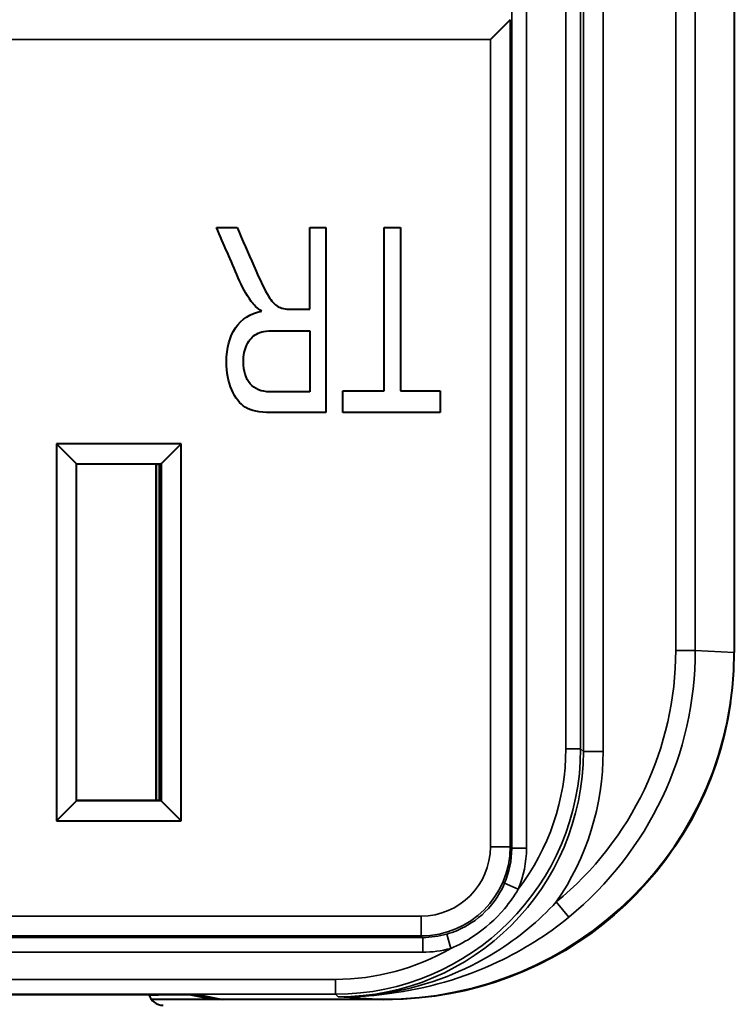
# Model space of a CAD drawing. Units: inches. Extents: x 0.3 to 16.7, y 0.3 to 10.7.
# Drawn here: x 7.6 to 8, y 8.1 to 8.6 of the extents above; entities that cross this region are included whole.
import ezdxf

# ---------------------------------------------------------------- set-up
doc = ezdxf.new("R2010")
doc.units = ezdxf.units.IN
doc.header["$MEASUREMENT"] = 0
doc.layers.add('Viewport5ForCustomObjects_0', color=7, linetype='Continuous')
doc.layers.add('Visible (ANSI)', color=7, linetype='Continuous', lineweight=40)
doc.layers.add('Visible Narrow (ANSI)', color=7, linetype='Continuous', lineweight=35)

# ---------------------------------------------------------------- blocks, each defined once
blk = doc.blocks.new('CustomObjectsInViewport5_0')
at = {"layer": 'Visible (ANSI)'}
for p, q in [((-10000.51181, -10001.55485), (-10000.51181, -10003.59378)), ((-10000.51181, -10001.55515), (-10000.51181, -10003.59347)), ((-10000.73847, -10002.95431), (-10000.75847, -10002.97431)), ((-10001.03559, -10003.16424), (-10001.01465, -10003.16424)), ((-10000.94117, -10003.24692), (-10000.94117, -10003.16425)), ((-10000.94117, -10003.16425), (-10000.9248, -10003.16425)), ((-10000.9248, -10003.16425), (-10000.9248, -10003.35124)), ((-10000.86596, -10003.32952), (-10000.86597, -10003.16425)), ((-10000.86597, -10003.16425), (-10000.84954, -10003.16425)), ((-10000.84954, -10003.16425), (-10000.84953, -10003.32952)), ((-10000.96038, -10003.24692), (-10000.94117, -10003.24692)), ((-10000.94117, -10003.26857), (-10000.94117, -10003.33039)), ((-10000.90766, -10003.32952), (-10000.86596, -10003.32952)), ((-10000.90766, -10003.35124), (-10000.90766, -10003.32952)), ((-10000.84953, -10003.32952), (-10000.80915, -10003.32952)), ((-10000.80915, -10003.32952), (-10000.80914, -10003.35124)), ((-10000.80914, -10003.35124), (-10000.90766, -10003.35124)), ((-10001.19733, -10003.38279), (-10001.17716, -10003.40296)), ((-10001.07129, -10003.38279), (-10001.19733, -10003.38279)), ((-10001.19733, -10003.38279), (-10001.19733, -10003.76383)), ((-10001.07129, -10003.38279), (-10001.09146, -10003.40296)), ((-10001.07129, -10003.76383), (-10001.07129, -10003.38279)), ((-10001.17716, -10003.40296), (-10001.17699, -10003.40314)), ((-10001.17716, -10003.74366), (-10001.17716, -10003.40296)), ((-10001.17716, -10003.40296), (-10001.09146, -10003.40296)), ((-10001.17699, -10003.74349), (-10001.17699, -10003.40314)), ((-10001.17699, -10003.40314), (-10001.09164, -10003.40314)), ((-10001.09655, -10003.74331), (-10001.09655, -10003.40314)), ((-10001.09646, -10003.40314), (-10001.09646, -10003.74333)), ((-10001.09646, -10003.40331), (-10001.09331, -10003.40331)), ((-10001.09314, -10003.40314), (-10001.09331, -10003.40331)), ((-10001.09331, -10003.40331), (-10001.09331, -10003.74331)), ((-10001.09146, -10003.40296), (-10001.09164, -10003.40314)), ((-10001.09164, -10003.40314), (-10001.09164, -10003.74349)), ((-10001.09146, -10003.40296), (-10001.09146, -10003.74366)), ((-10001.17716, -10003.74366), (-10001.19733, -10003.76383)), ((-10001.17716, -10003.74366), (-10001.17699, -10003.74349)), ((-10001.09146, -10003.74366), (-10001.17716, -10003.74366)), ((-10001.09164, -10003.74349), (-10001.17699, -10003.74349)), ((-10001.1649, -10003.74349), (-10001.1649, -10003.74331)), ((-10001.09655, -10003.74331), (-10001.1649, -10003.74331)), ((-10001.15464, -10003.74349), (-10001.15464, -10003.74346)), ((-10001.10169, -10003.74346), (-10001.15464, -10003.74346)), ((-10001.09331, -10003.74331), (-10001.09646, -10003.74331)), ((-10001.09331, -10003.74331), (-10001.09314, -10003.74349)), ((-10001.09146, -10003.74366), (-10001.09164, -10003.74349)), ((-10001.07129, -10003.76383), (-10001.09146, -10003.74366)), ((-10001.19733, -10003.76383), (-10001.07129, -10003.76383)), ((-10001.71416, -10003.93928), (-10001.05446, -10003.93928)), ((-10001.10365, -10003.93971), (-10001.09431, -10003.93971)), ((-10001.09431, -10003.93971), (-10001.09431, -10003.93928)), ((-10001.09431, -10003.93971), (-10001.09389, -10003.93929)), ((-10001.09389, -10003.93929), (-10001.09389, -10003.93928)), ((-10001.06442, -10003.93929), (-10001.09389, -10003.93929)), ((-10001.06442, -10003.93928), (-10001.06442, -10003.93929)), ((-10001.03931, -10003.94431), (-10001.06442, -10003.93929)), ((-10001.05446, -10003.93928), (-10001.02931, -10003.94431)), ((-10001.03931, -10003.94431), (-10001.10131, -10003.94431)), ((-10001.03931, -10003.94231), (-10001.03931, -10003.94431)), ((-10000.86281, -10003.94431), (-10001.03931, -10003.94431)), ((-10000.8667, -10003.94431), (-10001.02931, -10003.94431))]:
    blk.add_line(p, q, dxfattribs=at)
blk.add_arc((-10001.08931, -10003.93531), 0.015, 195.36031, 270, dxfattribs=at)
at = {"layer": 'Visible (ANSI)', "extrusion": (0, 0, -1)}
for centre, major_axis, ratio, start_param, end_param in [((-10000.87837, -10003.24676), (-0.12537, 0.01861), 0.29283, 5.760809, 6.002923), ((-10000.86302, -10003.59326), (0.3142, -0.15705), 0.999239, 5.96527, 7.390151)]:
    blk.add_ellipse(centre, major_axis=major_axis, ratio=ratio, start_param=start_param, end_param=end_param, dxfattribs=at)
at = {"layer": 'Visible (ANSI)'}
for centre, major_axis, ratio, start_param, end_param in [((-10000.86719, -10003.5933), (0.35485, -0.01955), 0.987652, 4.768119, 6.337551), ((-10001.21964, -10003.74346), (-0.065, 0), 0.004363, 3.142501, 3.711111), ((-10001.18949, -10003.74333), (-0.09303, 0), 0.004363, 2.804591, 3.187212)]:
    blk.add_ellipse(centre, major_axis=major_axis, ratio=ratio, start_param=start_param, end_param=end_param, dxfattribs=at)
for points, knots in [([(-10001.00036, -10003.23903), (-10001.00534, -10003.23179), (-10001.00973, -10003.22382), (-10001.02071, -10003.19807), (-10001.02821, -10003.18118), (-10001.03559, -10003.16424)], [0, 0, 0, 0, 0.340131, 0.340131, 1, 1, 1, 1]), ([(-10001.01465, -10003.16424), (-10001.00902, -10003.1772), (-10001.00338, -10003.19016), (-10000.99119, -10003.21821), (-10000.98636, -10003.22839), (-10000.98298, -10003.2336)], [0, 0, 0, 0, 0.462021, 0.462021, 1, 1, 1, 1]), ([(-10000.98298, -10003.2336), (-10000.97972, -10003.23881), (-10000.97651, -10003.24229), (-10000.97027, -10003.24588), (-10000.96596, -10003.24685), (-10000.96038, -10003.24692)], [0, 0, 0, 0, 0.503559, 0.503559, 1, 1, 1, 1]), ([(-10001.01999, -10003.32843), (-10001.0236, -10003.32033), (-10001.02532, -10003.31084), (-10001.02532, -10003.28594), (-10001.0223, -10003.27443), (-10001.01015, -10003.25683), (-10001.00136, -10003.25126), (-10000.98974, -10003.24895)], [0, 0, 0, 0, 0.270855, 0.270855, 0.633837, 0.633837, 1, 1, 1, 1]), ([(-10001.00136, -10003.32221), (-10001.00599, -10003.31678), (-10001.00824, -10003.30947), (-10001.00824, -10003.29347), (-10001.00706, -10003.28768), (-10001.00231, -10003.27783), (-10000.99911, -10003.27421), (-10000.99496, -10003.27197)], [-1, -1, -1, -1, -0.583333, -0.583333, -0.291667, -0.291667, 0, 0, 0, 0]), ([(-10000.99496, -10003.27197), (-10000.99093, -10003.26972), (-10000.985, -10003.26856), (-10000.96513, -10003.26857), (-10000.95315, -10003.26857), (-10000.94117, -10003.26857)], [-1, -1, -1, -1, -0.602985, -0.602985, 0, 0, 0, 0]), ([(-10000.94117, -10003.33039), (-10000.95449, -10003.33039), (-10000.96782, -10003.3305), (-10000.99009, -10003.33032), (-10000.99686, -10003.32764), (-10001.00136, -10003.32221)], [-1, -1, -1, -1, -0.40196, -0.40196, 0, 0, 0, 0]), ([(-10000.9248, -10003.35124), (-10000.94338, -10003.35124), (-10000.96196, -10003.35124), (-10000.99217, -10003.35124), (-10001.00077, -10003.34943), (-10001.00635, -10003.34595)], [0, 0, 0, 0, 0.615183, 0.615183, 1, 1, 1, 1])]:
    blk.add_open_spline(points, degree=3, knots=knots, dxfattribs=at)
blk.add_open_spline([(-10001.00635, -10003.34595), (-10001.01192, -10003.34241), (-10001.01643, -10003.33662), (-10001.01999, -10003.32843)], degree=3, dxfattribs=at)
at = {"layer": 'Visible Narrow (ANSI)'}
for p, q in [((-10000.73694, -10001.35694), (-10000.73694, -10003.79168)), ((-10000.72194, -10003.79168), (-10000.72194, -10001.35694)), ((-10000.68224, -10001.45755), (-10000.68224, -10003.69107)), ((-10000.66724, -10003.69107), (-10000.66724, -10001.45755)), ((-10000.66448, -10001.4548), (-10000.66448, -10003.69383)), ((-10000.64448, -10003.69383), (-10000.64448, -10001.4548)), ((-10000.57102, -10001.55702), (-10000.57102, -10003.5916)), ((-10000.55127, -10003.5916), (-10000.55127, -10001.55702)), ((-10000.73847, -10003.79015), (-10000.73847, -10002.95431)), ((-10002.01015, -10002.97431), (-10000.75847, -10002.97431)), ((-10000.75847, -10002.97431), (-10000.75847, -10003.79015)), ((-10000.55127, -10003.5916), (-10000.57102, -10003.5916)), ((-10000.51181, -10003.59378), (-10000.55127, -10003.5916)), ((-10000.66724, -10003.69107), (-10000.68224, -10003.69107)), ((-10000.66448, -10003.69383), (-10000.66724, -10003.69107)), ((-10000.64448, -10003.69383), (-10000.66448, -10003.69383)), ((-10000.75847, -10003.79015), (-10000.73847, -10003.79015)), ((-10000.73694, -10003.79168), (-10000.73847, -10003.79015)), ((-10000.72194, -10003.79168), (-10000.73694, -10003.79168)), ((-10000.73036, -10003.83289), (-10000.74416, -10003.827)), ((-10000.67919, -10003.86127), (-10000.69181, -10003.8459)), ((-10000.82847, -10003.86015), (-10001.94015, -10003.86015)), ((-10000.82847, -10003.86015), (-10000.82847, -10003.88015)), ((-10001.94015, -10003.88015), (-10000.82847, -10003.88015)), ((-10000.82847, -10003.88015), (-10000.82694, -10003.88168)), ((-10000.79863, -10003.89279), (-10000.80267, -10003.87835)), ((-10000.82694, -10003.88168), (-10001.94168, -10003.88168)), ((-10000.82694, -10003.89668), (-10000.82694, -10003.88168)), ((-10001.94168, -10003.89668), (-10000.82694, -10003.89668)), ((-10000.91523, -10003.92407), (-10001.8534, -10003.92407)), ((-10000.91523, -10003.93907), (-10000.91523, -10003.92407)), ((-10001.8534, -10003.93907), (-10000.91523, -10003.93907)), ((-10000.91523, -10003.93907), (-10000.91247, -10003.94182)), ((-10000.91194, -10003.94182), (-10000.8667, -10003.94431))]:
    blk.add_line(p, q, dxfattribs=at)
at = {"layer": 'Visible Narrow (ANSI)', "extrusion": (0, 0, -1)}
for centre, major_axis, ratio, start_param, end_param in [((-10000.90615, -10003.59115), (0.33463, -0.01844), 0.987652, 6.22882, 7.105655), ((-10000.91524, -10003.69106), (0.16477, -0.16477), 0.999924, 5.497825, 6.152172), ((-10000.9125, -10003.69381), (0.17538, -0.17538), 0.999912, 5.497825, 7.068545), ((-10000.82847, -10003.79015), (0.0495, -0.0495), 0.999924, 5.497825, 7.068545), ((-10000.82695, -10003.79168), (0.06365, -0.06365), 0.999898, 5.497825, 5.901085), ((-10000.82695, -10003.79168), (0.06365, -0.06365), 0.999898, 0.512367, 0.78536), ((-10000.91524, -10003.69106), (0.16477, -0.16477), 0.999924, 0.26128, 0.78536), ((-10000.91194, -10003.92182), (-0.00007, -0.02), 0.386282, 6.267607, 6.273724)]:
    blk.add_ellipse(centre, major_axis=major_axis, ratio=ratio, start_param=start_param, end_param=end_param, dxfattribs=at)
at = {"layer": 'Visible Narrow (ANSI)'}
for centre, major_axis, ratio, start_param, end_param in [((-10000.90615, -10003.59115), (0.35435, -0.01952), 0.989035, 5.460715, 6.337551), ((-10000.91524, -10003.69106), (0.17537, -0.17537), 0.999933, 5.497825, 7.068545), ((-10000.9125, -10003.69381), (0.18952, -0.18952), 0.999924, 0.181999, 0.78536), ((-10000.82847, -10003.79015), (0.06364, -0.06364), 0.999958, 5.497825, 7.068545), ((-10000.82695, -10003.79168), (0.07425, -0.07425), 0.999924, 0.382101, 0.78536), ((-10000.82695, -10003.79168), (0.07425, -0.07425), 0.999924, 5.497825, 5.770818)]:
    blk.add_ellipse(centre, major_axis=major_axis, ratio=ratio, start_param=start_param, end_param=end_param, dxfattribs=at)
for points, knots in [([(-10000.74416, -10003.827), (-10000.74692, -10003.83347), (-10000.75045, -10003.83964), (-10000.76189, -10003.85508), (-10000.77115, -10003.86336), (-10000.78824, -10003.87329), (-10000.79535, -10003.8763), (-10000.80267, -10003.87835)], [-0.2382589, -0.2382589, -0.2382589, -0.2382589, -0.175713, -0.175713, -0.0675819, -0.0675819, 0, 0, 0, 0]), ([(-10000.79863, -10003.89279), (-10000.79064, -10003.88945), (-10000.78284, -10003.88531), (-10000.76384, -10003.87285), (-10000.75323, -10003.8634), (-10000.73905, -10003.84646), (-10000.73439, -10003.83982), (-10000.73036, -10003.83289)], [0, 0, 0, 0, 0.0675819, 0.0675819, 0.175713, 0.175713, 0.2382589, 0.2382589, 0.2382589, 0.2382589]), ([(-10000.69181, -10003.8459), (-10000.70947, -10003.865), (-10000.73019, -10003.88225), (-10000.78501, -10003.91628), (-10000.82131, -10003.93043), (-10000.8663, -10003.93842), (-10000.87331, -10003.93941), (-10000.88564, -10003.94071), (-10000.89096, -10003.94113), (-10000.89894, -10003.94155), (-10000.90159, -10003.94165), (-10000.90681, -10003.94178), (-10000.90945, -10003.94182), (-10000.91189, -10003.94182)], [-0.6125851, -0.6125851, -0.6125851, -0.6125851, -0.4083591, -0.4083591, -0.1276878, -0.1276878, -0.0763553, -0.0763553, -0.0377639, -0.0377639, -0.0185091, -0.0185091, 0, 0, 0, 0]), ([(-10000.91194, -10003.94182), (-10000.90957, -10003.94183), (-10000.907, -10003.94181), (-10000.90193, -10003.94172), (-10000.89935, -10003.94165), (-10000.89159, -10003.94136), (-10000.88641, -10003.94107), (-10000.87436, -10003.94014), (-10000.86749, -10003.93942), (-10000.82313, -10003.93357), (-10000.78593, -10003.92302), (-10000.72544, -10003.8945), (-10000.70114, -10003.8793), (-10000.67919, -10003.86127)], [0, 0, 0, 0, 0.0185091, 0.0185091, 0.0377639, 0.0377639, 0.0763553, 0.0763553, 0.1276878, 0.1276878, 0.4083591, 0.4083591, 0.6125851, 0.6125851, 0.6125851, 0.6125851]), ([(-10000.91189, -10003.94182), (-10000.91199, -10003.94182), (-10000.91208, -10003.94182), (-10000.91228, -10003.94182), (-10000.91238, -10003.94182), (-10000.91247, -10003.94182)], [-0.00118717, -0.00118717, -0.00118717, -0.00118717, -0.000445264, -0.000445264, 0.000296643, 0.000296643, 0.000296643, 0.000296643]), ([(-10000.91247, -10003.94182), (-10000.91238, -10003.94182), (-10000.91229, -10003.94182), (-10000.91212, -10003.94182), (-10000.91203, -10003.94182), (-10000.91194, -10003.94182)], [-0.000296643, -0.000296643, -0.000296643, -0.000296643, 0.000445264, 0.000445264, 0.00118717, 0.00118717, 0.00118717, 0.00118717])]:
    blk.add_open_spline(points, degree=3, knots=knots, dxfattribs=at)

msp = doc.modelspace()

# ---------------------------------------------------------------- block references
at = {"layer": 'Viewport5ForCustomObjects_0', "xscale": 0.5000000000001613, "yscale": 0.5000000000001613, "zscale": 0.5000000000001613}
msp.add_blockref('CustomObjectsInViewport5_0', (5008.26695, 5010.07618), dxfattribs=at)

doc.saveas('drawing.dxf')
